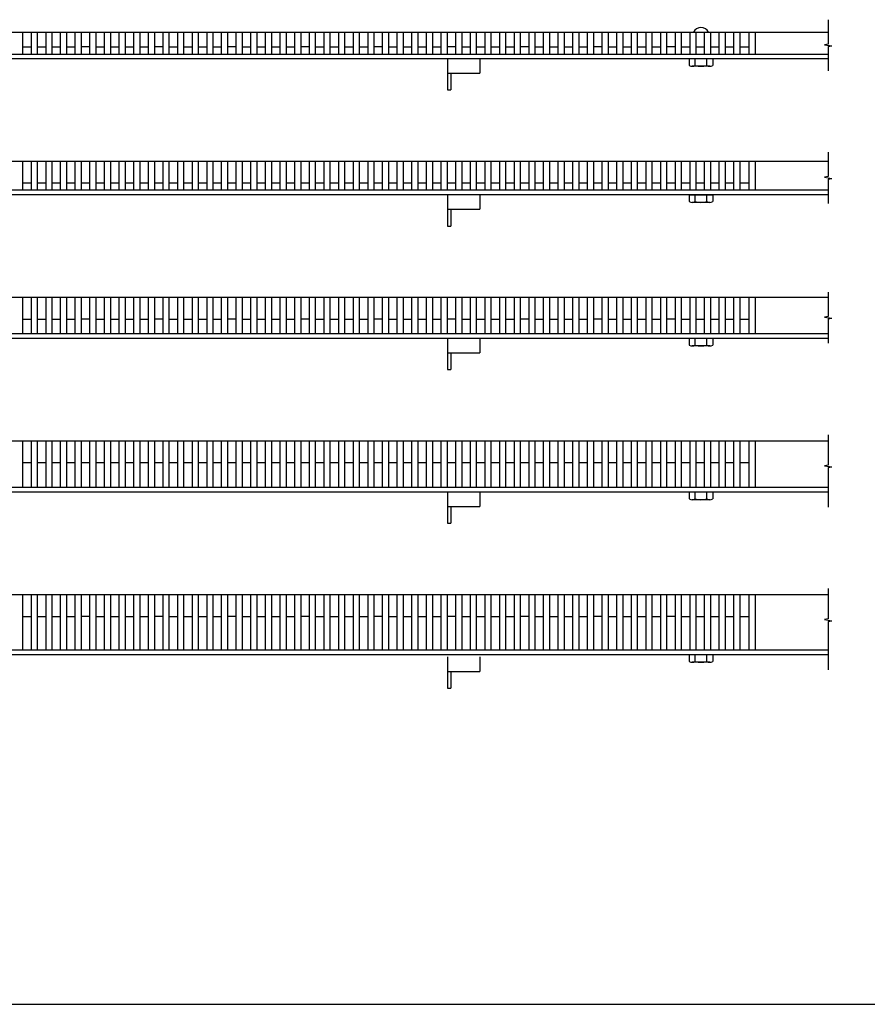
# Model space of a CAD drawing. Extents: x 25 to 1925, y 50 to 1400.
# Drawn here: x 597 to 1176, y 50 to 722 of the extents above; entities that cross this region are included whole.
import ezdxf

# ---------------------------------------------------------------- set-up
doc = ezdxf.new("R2010")
doc.units = 0
doc.header["$LTSCALE"] = 0.2
doc.layers.add('LAY-10', color=7, linetype='CONTINUOUS')
doc.layers.add('LAY-255', color=7, linetype='CONTINUOUS')

msp = doc.modelspace()

# ---------------------------------------------------------------- linework, layer by layer
at = {"layer": 'LAY-10', "color": 7, "linetype": 'CONTINUOUS'}
for p, q in [((1149.8, 722.4), (1149.8, 705.78)), ((54.8, 713.9), (1149.8, 713.9)), ((599.3, 713.9), (599.3, 698.9)), ((605.3, 698.9), (605.3, 713.9)), ((609.3, 713.9), (609.3, 698.9)), ((615.3, 698.9), (615.3, 713.9)), ((619.3, 713.9), (619.3, 698.9)), ((625.3, 698.9), (625.3, 713.9)), ((629.3, 713.9), (629.3, 698.9)), ((635.3, 698.9), (635.3, 713.9)), ((639.3, 713.9), (639.3, 698.9)), ((645.3, 698.9), (645.3, 713.9)), ((649.3, 713.9), (649.3, 698.9)), ((655.3, 698.9), (655.3, 713.9)), ((659.3, 713.9), (659.3, 698.9)), ((665.3, 698.9), (665.3, 713.9)), ((669.3, 713.9), (669.3, 698.9)), ((675.3, 698.9), (675.3, 713.9)), ((679.3, 713.9), (679.3, 698.9)), ((685.3, 698.9), (685.3, 713.9)), ((689.3, 713.9), (689.3, 698.9)), ((695.3, 698.9), (695.3, 713.9)), ((699.3, 713.9), (699.3, 698.9)), ((705.3, 698.9), (705.3, 713.9)), ((709.3, 713.9), (709.3, 698.9)), ((715.3, 698.9), (715.3, 713.9)), ((719.3, 713.9), (719.3, 698.9)), ((725.3, 698.9), (725.3, 713.9)), ((729.3, 713.9), (729.3, 698.9)), ((735.3, 698.9), (735.3, 713.9)), ((739.3, 713.9), (739.3, 698.9)), ((745.3, 698.9), (745.3, 713.9)), ((749.3, 713.9), (749.3, 698.9)), ((755.3, 698.9), (755.3, 713.9)), ((759.3, 713.9), (759.3, 698.9)), ((765.3, 698.9), (765.3, 713.9)), ((769.3, 713.9), (769.3, 698.9)), ((775.3, 698.9), (775.3, 713.9)), ((779.3, 713.9), (779.3, 698.9)), ((785.3, 698.9), (785.3, 713.9)), ((789.3, 713.9), (789.3, 698.9)), ((795.3, 698.9), (795.3, 713.9)), ((799.3, 713.9), (799.3, 698.9)), ((805.3, 698.9), (805.3, 713.9)), ((809.3, 713.9), (809.3, 698.9)), ((815.3, 698.9), (815.3, 713.9)), ((819.3, 713.9), (819.3, 698.9)), ((825.3, 698.9), (825.3, 713.9)), ((829.3, 713.9), (829.3, 698.9)), ((835.3, 698.9), (835.3, 713.9)), ((839.3, 713.9), (839.3, 698.9)), ((845.3, 698.9), (845.3, 713.9)), ((849.3, 713.9), (849.3, 698.9)), ((855.3, 698.9), (855.3, 713.9)), ((859.3, 713.9), (859.3, 698.9)), ((865.3, 698.9), (865.3, 713.9)), ((869.3, 713.9), (869.3, 698.9)), ((875.3, 698.9), (875.3, 713.9)), ((879.3, 713.9), (879.3, 698.9)), ((885.3, 698.9), (885.3, 713.9)), ((889.3, 713.9), (889.3, 698.9)), ((895.3, 698.9), (895.3, 713.9)), ((899.3, 713.9), (899.3, 698.9)), ((905.3, 698.9), (905.3, 713.9)), ((909.3, 713.9), (909.3, 698.9)), ((915.3, 698.9), (915.3, 713.9)), ((919.3, 713.9), (919.3, 698.9)), ((925.3, 698.9), (925.3, 713.9)), ((929.3, 713.9), (929.3, 698.9)), ((935.3, 698.9), (935.3, 713.9)), ((939.3, 713.9), (939.3, 698.9)), ((945.3, 698.9), (945.3, 713.9)), ((949.3, 713.9), (949.3, 698.9)), ((955.3, 698.9), (955.3, 713.9)), ((959.3, 713.9), (959.3, 698.9)), ((965.3, 698.9), (965.3, 713.9)), ((969.3, 713.9), (969.3, 698.9)), ((975.3, 698.9), (975.3, 713.9)), ((979.3, 713.9), (979.3, 698.9)), ((985.3, 698.9), (985.3, 713.9)), ((989.3, 713.9), (989.3, 698.9)), ((995.3, 698.9), (995.3, 713.9)), ((999.3, 713.9), (999.3, 698.9)), ((1005.3, 698.9), (1005.3, 713.9)), ((1009.3, 713.9), (1009.3, 698.9)), ((1015.3, 698.9), (1015.3, 713.9)), ((1019.3, 713.9), (1019.3, 698.9)), ((1025.3, 698.9), (1025.3, 713.9)), ((1029.3, 713.9), (1029.3, 698.9)), ((1035.3, 698.9), (1035.3, 713.9)), ((1039.3, 713.9), (1039.3, 698.9)), ((1045.3, 698.9), (1045.3, 713.9)), ((1049.3, 713.9), (1049.3, 698.9)), ((1055.3, 698.9), (1055.3, 713.9)), ((1059.3, 713.9), (1059.3, 698.9)), ((1065.3, 698.9), (1065.3, 713.9)), ((1069.3, 713.9), (1069.3, 698.9)), ((1075.3, 698.9), (1075.3, 713.9)), ((1079.3, 713.9), (1079.3, 698.9)), ((1085.3, 698.9), (1085.3, 713.9)), ((1089.3, 713.9), (1089.3, 698.9)), ((1095.8, 698.9), (1095.8, 713.9)), ((1099.8, 713.9), (1099.8, 698.9)), ((599.3, 703.9), (605.3, 703.9)), ((609.3, 703.9), (615.3, 703.9)), ((619.3, 703.9), (625.3, 703.9)), ((629.3, 703.9), (635.3, 703.9)), ((639.3, 704.1), (645.3, 704.1)), ((649.3, 703.9), (655.3, 703.9)), ((659.3, 703.9), (665.3, 703.9)), ((669.3, 703.9), (675.3, 703.9)), ((679.3, 703.9), (685.3, 703.9)), ((689.3, 704.1), (695.3, 704.1)), ((699.3, 703.9), (705.3, 703.9)), ((709.3, 703.9), (715.3, 703.9)), ((719.3, 703.9), (725.3, 703.9)), ((729.3, 703.9), (735.3, 703.9)), ((739.3, 704.1), (745.3, 704.1)), ((749.3, 703.9), (755.3, 703.9)), ((759.3, 703.9), (765.3, 703.9)), ((769.3, 703.9), (775.3, 703.9)), ((779.3, 703.9), (785.3, 703.9)), ((789.3, 704.1), (795.3, 704.1)), ((799.3, 703.9), (805.3, 703.9)), ((809.3, 703.9), (815.3, 703.9)), ((819.3, 703.9), (825.3, 703.9)), ((829.3, 703.9), (835.3, 703.9)), ((839.3, 704.1), (845.3, 704.1)), ((849.3, 703.9), (855.3, 703.9)), ((859.3, 703.9), (865.3, 703.9)), ((869.3, 703.9), (875.3, 703.9)), ((879.3, 703.9), (885.3, 703.9)), ((889.3, 704.1), (895.3, 704.1)), ((899.3, 703.9), (905.3, 703.9)), ((909.3, 703.9), (915.3, 703.9)), ((919.3, 703.9), (925.3, 703.9)), ((929.3, 703.9), (935.3, 703.9)), ((939.3, 704.1), (945.3, 704.1)), ((949.3, 703.9), (955.3, 703.9)), ((959.3, 703.9), (965.3, 703.9)), ((969.3, 703.9), (975.3, 703.9)), ((979.3, 703.9), (985.3, 703.9)), ((989.3, 704.1), (995.3, 704.1)), ((999.3, 703.9), (1005.3, 703.9)), ((1009.3, 703.9), (1015.3, 703.9)), ((1019.3, 703.9), (1025.3, 703.9)), ((1029.3, 703.9), (1035.3, 703.9)), ((1039.3, 704.1), (1045.3, 704.1)), ((1049.3, 703.9), (1055.3, 703.9)), ((1059.3, 703.9), (1065.3, 703.9)), ((1069.3, 703.9), (1075.3, 703.9)), ((1079.3, 703.9), (1085.3, 703.9)), ((1089.3, 703.9), (1095.8, 703.9)), ((1149.8, 705.78), (1147.3, 705.34)), ((1147.3, 705.34), (1152.3, 704.46)), ((1149.8, 704.02), (1152.3, 704.46)), ((1149.8, 704.02), (1149.8, 687.4)), ((54.8, 698.9), (1149.8, 698.9)), ((54.8, 695.9), (1149.8, 695.9)), ((889.5, 695.9), (889.5, 674.5)), ((911.8, 695.9), (911.8, 685.9)), ((1054.8, 695.9), (1070.8, 695.9)), ((1054.8, 695.9), (1054.8, 691.18)), ((1058.8, 691.18), (1058.8, 695.9)), ((1066.8, 691.18), (1066.8, 695.9)), ((1070.8, 695.9), (1070.8, 691.18)), ((889.5, 685.9), (911.8, 685.9)), ((891.8, 685.9), (891.8, 674.5)), ((1068.8, 690.6), (1056.8, 690.6)), ((889.5, 674.5), (891.8, 674.5)), ((54.8, 625.9), (1149.8, 625.9)), ((599.3, 625.9), (599.3, 605.9)), ((605.3, 605.9), (605.3, 625.9)), ((609.3, 625.9), (609.3, 605.9)), ((615.3, 605.9), (615.3, 625.9)), ((619.3, 625.9), (619.3, 605.9)), ((625.3, 605.9), (625.3, 625.9)), ((629.3, 625.9), (629.3, 605.9)), ((635.3, 605.9), (635.3, 625.9)), ((639.3, 625.9), (639.3, 605.9)), ((645.3, 605.9), (645.3, 625.9)), ((649.3, 625.9), (649.3, 605.9)), ((655.3, 605.9), (655.3, 625.9)), ((659.3, 625.9), (659.3, 605.9)), ((665.3, 605.9), (665.3, 625.9)), ((669.3, 625.9), (669.3, 605.9)), ((675.3, 605.9), (675.3, 625.9)), ((679.3, 625.9), (679.3, 605.9)), ((685.3, 605.9), (685.3, 625.9)), ((689.3, 625.9), (689.3, 605.9)), ((695.3, 605.9), (695.3, 625.9)), ((699.3, 625.9), (699.3, 605.9)), ((705.3, 605.9), (705.3, 625.9)), ((709.3, 625.9), (709.3, 605.9)), ((715.3, 605.9), (715.3, 625.9)), ((719.3, 625.9), (719.3, 605.9)), ((725.3, 605.9), (725.3, 625.9)), ((729.3, 625.9), (729.3, 605.9)), ((735.3, 605.9), (735.3, 625.9)), ((739.3, 625.9), (739.3, 605.9)), ((745.3, 605.9), (745.3, 625.9)), ((749.3, 625.9), (749.3, 605.9)), ((755.3, 605.9), (755.3, 625.9)), ((759.3, 625.9), (759.3, 605.9)), ((765.3, 605.9), (765.3, 625.9)), ((769.3, 625.9), (769.3, 605.9)), ((775.3, 605.9), (775.3, 625.9)), ((779.3, 625.9), (779.3, 605.9)), ((785.3, 605.9), (785.3, 625.9)), ((789.3, 625.9), (789.3, 605.9)), ((795.3, 605.9), (795.3, 625.9)), ((799.3, 625.9), (799.3, 605.9)), ((805.3, 605.9), (805.3, 625.9)), ((809.3, 625.9), (809.3, 605.9)), ((815.3, 605.9), (815.3, 625.9)), ((819.3, 625.9), (819.3, 605.9)), ((825.3, 605.9), (825.3, 625.9)), ((829.3, 625.9), (829.3, 605.9)), ((835.3, 605.9), (835.3, 625.9)), ((839.3, 625.9), (839.3, 605.9)), ((845.3, 605.9), (845.3, 625.9)), ((849.3, 625.9), (849.3, 605.9)), ((855.3, 605.9), (855.3, 625.9)), ((859.3, 625.9), (859.3, 605.9)), ((865.3, 605.9), (865.3, 625.9)), ((869.3, 625.9), (869.3, 605.9)), ((875.3, 605.9), (875.3, 625.9)), ((879.3, 625.9), (879.3, 605.9)), ((885.3, 605.9), (885.3, 625.9)), ((889.3, 625.9), (889.3, 605.9)), ((895.3, 605.9), (895.3, 625.9)), ((899.3, 625.9), (899.3, 605.9)), ((905.3, 605.9), (905.3, 625.9)), ((909.3, 625.9), (909.3, 605.9)), ((915.3, 605.9), (915.3, 625.9)), ((919.3, 625.9), (919.3, 605.9)), ((925.3, 605.9), (925.3, 625.9)), ((929.3, 625.9), (929.3, 605.9)), ((935.3, 605.9), (935.3, 625.9)), ((939.3, 625.9), (939.3, 605.9)), ((945.3, 605.9), (945.3, 625.9)), ((949.3, 625.9), (949.3, 605.9)), ((955.3, 605.9), (955.3, 625.9)), ((959.3, 625.9), (959.3, 605.9)), ((965.3, 605.9), (965.3, 625.9)), ((969.3, 625.9), (969.3, 605.9)), ((975.3, 605.9), (975.3, 625.9)), ((979.3, 625.9), (979.3, 605.9)), ((985.3, 605.9), (985.3, 625.9)), ((989.3, 625.9), (989.3, 605.9)), ((995.3, 605.9), (995.3, 625.9)), ((999.3, 625.9), (999.3, 605.9)), ((1005.3, 605.9), (1005.3, 625.9)), ((1009.3, 625.9), (1009.3, 605.9)), ((1015.3, 605.9), (1015.3, 625.9)), ((1019.3, 625.9), (1019.3, 605.9)), ((1025.3, 605.9), (1025.3, 625.9)), ((1029.3, 625.9), (1029.3, 605.9)), ((1035.3, 605.9), (1035.3, 625.9)), ((1039.3, 625.9), (1039.3, 605.9)), ((1045.3, 605.9), (1045.3, 625.9)), ((1049.3, 625.9), (1049.3, 605.9)), ((1055.3, 605.9), (1055.3, 625.9)), ((1059.3, 625.9), (1059.3, 605.9)), ((1065.3, 605.9), (1065.3, 625.9)), ((1069.3, 625.9), (1069.3, 605.9)), ((1075.3, 605.9), (1075.3, 625.9)), ((1079.3, 625.9), (1079.3, 605.9)), ((1085.3, 605.9), (1085.3, 625.9)), ((1089.3, 625.9), (1089.3, 605.9)), ((1095.8, 605.9), (1095.8, 625.9)), ((1099.8, 625.9), (1099.8, 605.9)), ((1149.8, 631.9), (1149.8, 615.28)), ((1149.8, 615.28), (1147.3, 614.84)), ((1147.3, 614.84), (1152.3, 613.96)), ((1149.8, 613.52), (1152.3, 613.96)), ((1149.8, 613.52), (1149.8, 596.9)), ((1149.8, 605.9), (54.8, 605.9)), ((599.3, 610.9), (605.3, 610.9)), ((609.3, 610.9), (615.3, 610.9)), ((619.3, 610.9), (625.3, 610.9)), ((629.3, 610.9), (635.3, 610.9)), ((639.3, 611.1), (645.3, 611.1)), ((649.3, 610.9), (655.3, 610.9)), ((659.3, 610.9), (665.3, 610.9)), ((669.3, 610.9), (675.3, 610.9)), ((679.3, 610.9), (685.3, 610.9)), ((689.3, 611.1), (695.3, 611.1)), ((699.3, 610.9), (705.3, 610.9)), ((709.3, 610.9), (715.3, 610.9)), ((719.3, 610.9), (725.3, 610.9)), ((729.3, 610.9), (735.3, 610.9)), ((739.3, 611.1), (745.3, 611.1)), ((749.3, 610.9), (755.3, 610.9)), ((759.3, 610.9), (765.3, 610.9)), ((769.3, 610.9), (775.3, 610.9)), ((779.3, 610.9), (785.3, 610.9)), ((789.3, 611.1), (795.3, 611.1)), ((799.3, 610.9), (805.3, 610.9)), ((809.3, 610.9), (815.3, 610.9)), ((819.3, 610.9), (825.3, 610.9)), ((829.3, 610.9), (835.3, 610.9)), ((839.3, 611.1), (845.3, 611.1)), ((849.3, 610.9), (855.3, 610.9)), ((859.3, 610.9), (865.3, 610.9)), ((869.3, 610.9), (875.3, 610.9)), ((879.3, 610.9), (885.3, 610.9)), ((889.3, 611.1), (895.3, 611.1)), ((899.3, 610.9), (905.3, 610.9)), ((909.3, 610.9), (915.3, 610.9)), ((919.3, 610.9), (925.3, 610.9)), ((929.3, 610.9), (935.3, 610.9)), ((939.3, 611.1), (945.3, 611.1)), ((949.3, 610.9), (955.3, 610.9)), ((959.3, 610.9), (965.3, 610.9)), ((969.3, 610.9), (975.3, 610.9)), ((979.3, 610.9), (985.3, 610.9)), ((989.3, 611.1), (995.3, 611.1)), ((999.3, 610.9), (1005.3, 610.9)), ((1009.3, 610.9), (1015.3, 610.9)), ((1019.3, 610.9), (1025.3, 610.9)), ((1029.3, 610.9), (1035.3, 610.9)), ((1039.3, 611.1), (1045.3, 611.1)), ((1049.3, 610.9), (1055.3, 610.9)), ((1059.3, 610.9), (1065.3, 610.9)), ((1069.3, 610.9), (1075.3, 610.9)), ((1079.3, 610.9), (1085.3, 610.9)), ((1089.3, 610.9), (1095.8, 610.9)), ((1149.8, 602.9), (54.8, 602.9)), ((889.5, 602.9), (889.5, 581.5)), ((911.8, 602.9), (911.8, 592.9)), ((1054.8, 602.9), (1070.8, 602.9)), ((1054.8, 602.9), (1054.8, 598.18)), ((1058.8, 598.18), (1058.8, 602.9)), ((1066.8, 598.18), (1066.8, 602.9)), ((1070.8, 602.9), (1070.8, 598.18)), ((889.5, 592.9), (911.8, 592.9)), ((891.8, 592.9), (891.8, 581.5)), ((1068.8, 597.6), (1056.8, 597.6)), ((889.5, 581.5), (891.8, 581.5)), ((54.8, 532.9), (1149.8, 532.9)), ((599.3, 532.9), (599.3, 507.9)), ((605.3, 507.9), (605.3, 532.9)), ((609.3, 532.9), (609.3, 507.9)), ((615.3, 507.9), (615.3, 532.9)), ((619.3, 532.9), (619.3, 507.9)), ((625.3, 507.9), (625.3, 532.9)), ((629.3, 532.9), (629.3, 507.9)), ((635.3, 507.9), (635.3, 532.9)), ((639.3, 532.9), (639.3, 507.9)), ((645.3, 507.9), (645.3, 532.9)), ((649.3, 532.9), (649.3, 507.9)), ((655.3, 507.9), (655.3, 532.9)), ((659.3, 532.9), (659.3, 507.9)), ((665.3, 507.9), (665.3, 532.9)), ((669.3, 532.9), (669.3, 507.9)), ((675.3, 507.9), (675.3, 532.9)), ((679.3, 532.9), (679.3, 507.9)), ((685.3, 507.9), (685.3, 532.9)), ((689.3, 532.9), (689.3, 507.9)), ((695.3, 507.9), (695.3, 532.9)), ((699.3, 532.9), (699.3, 507.9)), ((705.3, 507.9), (705.3, 532.9)), ((709.3, 532.9), (709.3, 507.9)), ((715.3, 507.9), (715.3, 532.9)), ((719.3, 532.9), (719.3, 507.9)), ((725.3, 507.9), (725.3, 532.9)), ((729.3, 532.9), (729.3, 507.9)), ((735.3, 507.9), (735.3, 532.9)), ((739.3, 532.9), (739.3, 507.9)), ((745.3, 507.9), (745.3, 532.9)), ((749.3, 532.9), (749.3, 507.9)), ((755.3, 507.9), (755.3, 532.9)), ((759.3, 532.9), (759.3, 507.9)), ((765.3, 507.9), (765.3, 532.9)), ((769.3, 532.9), (769.3, 507.9)), ((775.3, 507.9), (775.3, 532.9)), ((779.3, 532.9), (779.3, 507.9)), ((785.3, 507.9), (785.3, 532.9)), ((789.3, 532.9), (789.3, 507.9)), ((795.3, 507.9), (795.3, 532.9)), ((799.3, 532.9), (799.3, 507.9)), ((805.3, 507.9), (805.3, 532.9)), ((809.3, 532.9), (809.3, 507.9)), ((815.3, 507.9), (815.3, 532.9)), ((819.3, 532.9), (819.3, 507.9)), ((825.3, 507.9), (825.3, 532.9)), ((829.3, 532.9), (829.3, 507.9)), ((835.3, 507.9), (835.3, 532.9)), ((839.3, 532.9), (839.3, 507.9)), ((845.3, 507.9), (845.3, 532.9)), ((849.3, 532.9), (849.3, 507.9)), ((855.3, 507.9), (855.3, 532.9)), ((859.3, 532.9), (859.3, 507.9)), ((865.3, 507.9), (865.3, 532.9)), ((869.3, 532.9), (869.3, 507.9)), ((875.3, 507.9), (875.3, 532.9)), ((879.3, 532.9), (879.3, 507.9)), ((885.3, 507.9), (885.3, 532.9)), ((889.3, 532.9), (889.3, 507.9)), ((895.3, 507.9), (895.3, 532.9)), ((899.3, 532.9), (899.3, 507.9)), ((905.3, 507.9), (905.3, 532.9)), ((909.3, 532.9), (909.3, 507.9)), ((915.3, 507.9), (915.3, 532.9)), ((919.3, 532.9), (919.3, 507.9)), ((925.3, 507.9), (925.3, 532.9)), ((929.3, 532.9), (929.3, 507.9)), ((935.3, 507.9), (935.3, 532.9)), ((939.3, 532.9), (939.3, 507.9)), ((945.3, 507.9), (945.3, 532.9)), ((949.3, 532.9), (949.3, 507.9)), ((955.3, 507.9), (955.3, 532.9)), ((959.3, 532.9), (959.3, 507.9)), ((965.3, 507.9), (965.3, 532.9)), ((969.3, 532.9), (969.3, 507.9)), ((975.3, 507.9), (975.3, 532.9)), ((979.3, 532.9), (979.3, 507.9)), ((985.3, 507.9), (985.3, 532.9)), ((989.3, 532.9), (989.3, 507.9)), ((995.3, 507.9), (995.3, 532.9)), ((999.3, 532.9), (999.3, 507.9)), ((1005.3, 507.9), (1005.3, 532.9)), ((1009.3, 532.9), (1009.3, 507.9)), ((1015.3, 507.9), (1015.3, 532.9)), ((1019.3, 532.9), (1019.3, 507.9)), ((1025.3, 507.9), (1025.3, 532.9)), ((1029.3, 532.9), (1029.3, 507.9)), ((1035.3, 507.9), (1035.3, 532.9)), ((1039.3, 532.9), (1039.3, 507.9)), ((1045.3, 507.9), (1045.3, 532.9)), ((1049.3, 532.9), (1049.3, 507.9)), ((1055.3, 507.9), (1055.3, 532.9)), ((1059.3, 532.9), (1059.3, 507.9)), ((1065.3, 507.9), (1065.3, 532.9)), ((1069.3, 532.9), (1069.3, 507.9)), ((1075.3, 507.9), (1075.3, 532.9)), ((1079.3, 532.9), (1079.3, 507.9)), ((1085.3, 507.9), (1085.3, 532.9)), ((1089.3, 532.9), (1089.3, 507.9)), ((1095.8, 507.9), (1095.8, 532.9)), ((1099.8, 532.9), (1099.8, 507.9)), ((1149.8, 536.4), (1149.8, 519.78)), ((599.3, 517.9), (605.3, 517.9)), ((609.3, 517.9), (615.3, 517.9)), ((619.3, 517.9), (625.3, 517.9)), ((629.3, 517.9), (635.3, 517.9)), ((639.3, 518.1), (645.3, 518.1)), ((649.3, 517.9), (655.3, 517.9)), ((659.3, 517.9), (665.3, 517.9)), ((669.3, 517.9), (675.3, 517.9)), ((679.3, 517.9), (685.3, 517.9)), ((689.3, 518.1), (695.3, 518.1)), ((699.3, 517.9), (705.3, 517.9)), ((709.3, 517.9), (715.3, 517.9)), ((719.3, 517.9), (725.3, 517.9)), ((729.3, 517.9), (735.3, 517.9)), ((739.3, 518.1), (745.3, 518.1)), ((749.3, 517.9), (755.3, 517.9)), ((759.3, 517.9), (765.3, 517.9)), ((769.3, 517.9), (775.3, 517.9)), ((779.3, 517.9), (785.3, 517.9)), ((789.3, 518.1), (795.3, 518.1)), ((799.3, 517.9), (805.3, 517.9)), ((809.3, 517.9), (815.3, 517.9)), ((819.3, 517.9), (825.3, 517.9)), ((829.3, 517.9), (835.3, 517.9)), ((839.3, 518.1), (845.3, 518.1)), ((849.3, 517.9), (855.3, 517.9)), ((859.3, 517.9), (865.3, 517.9)), ((869.3, 517.9), (875.3, 517.9)), ((879.3, 517.9), (885.3, 517.9)), ((889.3, 518.1), (895.3, 518.1)), ((899.3, 517.9), (905.3, 517.9)), ((909.3, 517.9), (915.3, 517.9)), ((919.3, 517.9), (925.3, 517.9)), ((929.3, 517.9), (935.3, 517.9)), ((939.3, 518.1), (945.3, 518.1)), ((949.3, 517.9), (955.3, 517.9)), ((959.3, 517.9), (965.3, 517.9)), ((969.3, 517.9), (975.3, 517.9)), ((979.3, 517.9), (985.3, 517.9)), ((989.3, 518.1), (995.3, 518.1)), ((999.3, 517.9), (1005.3, 517.9)), ((1009.3, 517.9), (1015.3, 517.9)), ((1019.3, 517.9), (1025.3, 517.9)), ((1029.3, 517.9), (1035.3, 517.9)), ((1039.3, 518.1), (1045.3, 518.1)), ((1049.3, 517.9), (1055.3, 517.9)), ((1059.3, 517.9), (1065.3, 517.9)), ((1069.3, 517.9), (1075.3, 517.9)), ((1079.3, 517.9), (1085.3, 517.9)), ((1089.3, 517.9), (1095.8, 517.9)), ((1149.8, 519.78), (1147.3, 519.34)), ((1147.3, 519.34), (1152.3, 518.46)), ((1149.8, 518.02), (1152.3, 518.46)), ((1149.8, 518.02), (1149.8, 501.4)), ((1149.8, 507.9), (54.8, 507.9)), ((54.8, 504.9), (1149.8, 504.9)), ((889.5, 504.9), (889.5, 483.5)), ((911.8, 504.9), (911.8, 494.9)), ((1054.8, 504.9), (1070.8, 504.9)), ((1054.8, 504.9), (1054.8, 500.18)), ((1058.8, 500.18), (1058.8, 504.9)), ((1066.8, 500.18), (1066.8, 504.9)), ((1070.8, 504.9), (1070.8, 500.18)), ((1068.8, 499.6), (1056.8, 499.6)), ((889.5, 494.9), (911.8, 494.9)), ((891.8, 494.9), (891.8, 483.5)), ((889.5, 483.5), (891.8, 483.5)), ((1149.8, 438.9), (1149.8, 418.28)), ((54.8, 434.9), (1149.8, 434.9)), ((599.3, 434.9), (599.3, 402.9)), ((605.3, 402.9), (605.3, 434.9)), ((609.3, 434.9), (609.3, 402.9)), ((615.3, 402.9), (615.3, 434.9)), ((619.3, 434.9), (619.3, 402.9)), ((625.3, 402.9), (625.3, 434.9)), ((629.3, 434.9), (629.3, 402.9)), ((635.3, 402.9), (635.3, 434.9)), ((639.3, 434.9), (639.3, 402.9)), ((645.3, 402.9), (645.3, 434.9)), ((649.3, 434.9), (649.3, 402.9)), ((655.3, 402.9), (655.3, 434.9)), ((659.3, 434.9), (659.3, 402.9)), ((665.3, 402.9), (665.3, 434.9)), ((669.3, 434.9), (669.3, 402.9)), ((675.3, 402.9), (675.3, 434.9)), ((679.3, 434.9), (679.3, 402.9)), ((685.3, 402.9), (685.3, 434.9)), ((689.3, 434.9), (689.3, 402.9)), ((695.3, 402.9), (695.3, 434.9)), ((699.3, 434.9), (699.3, 402.9)), ((705.3, 402.9), (705.3, 434.9)), ((709.3, 434.9), (709.3, 402.9)), ((715.3, 402.9), (715.3, 434.9)), ((719.3, 434.9), (719.3, 402.9)), ((725.3, 402.9), (725.3, 434.9)), ((729.3, 434.9), (729.3, 402.9)), ((735.3, 402.9), (735.3, 434.9)), ((739.3, 434.9), (739.3, 402.9)), ((745.3, 402.9), (745.3, 434.9)), ((749.3, 434.9), (749.3, 402.9)), ((755.3, 402.9), (755.3, 434.9)), ((759.3, 434.9), (759.3, 402.9)), ((765.3, 402.9), (765.3, 434.9)), ((769.3, 434.9), (769.3, 402.9)), ((775.3, 402.9), (775.3, 434.9)), ((779.3, 434.9), (779.3, 402.9)), ((785.3, 402.9), (785.3, 434.9)), ((789.3, 434.9), (789.3, 402.9)), ((795.3, 402.9), (795.3, 434.9)), ((799.3, 434.9), (799.3, 402.9)), ((805.3, 402.9), (805.3, 434.9)), ((809.3, 434.9), (809.3, 402.9)), ((815.3, 402.9), (815.3, 434.9)), ((819.3, 434.9), (819.3, 402.9)), ((825.3, 402.9), (825.3, 434.9)), ((829.3, 434.9), (829.3, 402.9)), ((835.3, 402.9), (835.3, 434.9)), ((839.3, 434.9), (839.3, 402.9)), ((845.3, 402.9), (845.3, 434.9)), ((849.3, 434.9), (849.3, 402.9)), ((855.3, 402.9), (855.3, 434.9)), ((859.3, 434.9), (859.3, 402.9)), ((865.3, 402.9), (865.3, 434.9)), ((869.3, 434.9), (869.3, 402.9)), ((875.3, 402.9), (875.3, 434.9)), ((879.3, 434.9), (879.3, 402.9)), ((885.3, 402.9), (885.3, 434.9)), ((889.3, 434.9), (889.3, 402.9)), ((895.3, 402.9), (895.3, 434.9)), ((899.3, 434.9), (899.3, 402.9)), ((905.3, 402.9), (905.3, 434.9)), ((909.3, 434.9), (909.3, 402.9)), ((915.3, 402.9), (915.3, 434.9)), ((919.3, 434.9), (919.3, 402.9)), ((925.3, 402.9), (925.3, 434.9)), ((929.3, 434.9), (929.3, 402.9)), ((935.3, 402.9), (935.3, 434.9)), ((939.3, 434.9), (939.3, 402.9)), ((945.3, 402.9), (945.3, 434.9)), ((949.3, 434.9), (949.3, 402.9)), ((955.3, 402.9), (955.3, 434.9)), ((959.3, 434.9), (959.3, 402.9)), ((965.3, 402.9), (965.3, 434.9)), ((969.3, 434.9), (969.3, 402.9)), ((975.3, 402.9), (975.3, 434.9)), ((979.3, 434.9), (979.3, 402.9)), ((985.3, 402.9), (985.3, 434.9)), ((989.3, 434.9), (989.3, 402.9)), ((995.3, 402.9), (995.3, 434.9)), ((999.3, 434.9), (999.3, 402.9)), ((1005.3, 402.9), (1005.3, 434.9)), ((1009.3, 434.9), (1009.3, 402.9)), ((1015.3, 402.9), (1015.3, 434.9)), ((1019.3, 434.9), (1019.3, 402.9)), ((1025.3, 402.9), (1025.3, 434.9)), ((1029.3, 434.9), (1029.3, 402.9)), ((1035.3, 402.9), (1035.3, 434.9)), ((1039.3, 434.9), (1039.3, 402.9)), ((1045.3, 402.9), (1045.3, 434.9)), ((1049.3, 434.9), (1049.3, 402.9)), ((1055.3, 402.9), (1055.3, 434.9)), ((1059.3, 434.9), (1059.3, 402.9)), ((1065.3, 402.9), (1065.3, 434.9)), ((1069.3, 434.9), (1069.3, 402.9)), ((1075.3, 402.9), (1075.3, 434.9)), ((1079.3, 434.9), (1079.3, 402.9)), ((1085.3, 402.9), (1085.3, 434.9)), ((1089.3, 434.9), (1089.3, 402.9)), ((1095.8, 402.9), (1095.8, 434.9)), ((1099.8, 434.9), (1099.8, 402.9)), ((599.3, 419.9), (605.3, 419.9)), ((609.3, 419.9), (615.3, 419.9)), ((619.3, 419.9), (625.3, 419.9)), ((629.3, 419.9), (635.3, 419.9)), ((639.3, 420.1), (645.3, 420.1)), ((649.3, 419.9), (655.3, 419.9)), ((659.3, 419.9), (665.3, 419.9)), ((669.3, 419.9), (675.3, 419.9)), ((679.3, 419.9), (685.3, 419.9)), ((689.3, 420.1), (695.3, 420.1)), ((699.3, 419.9), (705.3, 419.9)), ((709.3, 419.9), (715.3, 419.9)), ((719.3, 419.9), (725.3, 419.9)), ((729.3, 419.9), (735.3, 419.9)), ((739.3, 420.1), (745.3, 420.1)), ((749.3, 419.9), (755.3, 419.9)), ((759.3, 419.9), (765.3, 419.9)), ((769.3, 419.9), (775.3, 419.9)), ((779.3, 419.9), (785.3, 419.9)), ((789.3, 420.1), (795.3, 420.1)), ((799.3, 419.9), (805.3, 419.9)), ((809.3, 419.9), (815.3, 419.9)), ((819.3, 419.9), (825.3, 419.9)), ((829.3, 419.9), (835.3, 419.9)), ((839.3, 420.1), (845.3, 420.1)), ((849.3, 419.9), (855.3, 419.9)), ((859.3, 419.9), (865.3, 419.9)), ((869.3, 419.9), (875.3, 419.9)), ((879.3, 419.9), (885.3, 419.9)), ((889.3, 420.1), (895.3, 420.1)), ((899.3, 419.9), (905.3, 419.9)), ((909.3, 419.9), (915.3, 419.9)), ((919.3, 419.9), (925.3, 419.9)), ((929.3, 419.9), (935.3, 419.9)), ((939.3, 420.1), (945.3, 420.1)), ((949.3, 419.9), (955.3, 419.9)), ((959.3, 419.9), (965.3, 419.9)), ((969.3, 419.9), (975.3, 419.9)), ((979.3, 419.9), (985.3, 419.9)), ((989.3, 420.1), (995.3, 420.1)), ((999.3, 419.9), (1005.3, 419.9)), ((1009.3, 419.9), (1015.3, 419.9)), ((1019.3, 419.9), (1025.3, 419.9)), ((1029.3, 419.9), (1035.3, 419.9)), ((1039.3, 420.1), (1045.3, 420.1)), ((1049.3, 419.9), (1055.3, 419.9)), ((1059.3, 419.9), (1065.3, 419.9)), ((1069.3, 419.9), (1075.3, 419.9)), ((1079.3, 419.9), (1085.3, 419.9)), ((1089.3, 419.9), (1095.8, 419.9)), ((1149.8, 418.28), (1147.3, 417.84)), ((1147.3, 417.84), (1152.3, 416.96)), ((1149.8, 416.52), (1152.3, 416.96)), ((1149.8, 416.52), (1149.8, 389.4)), ((1149.8, 402.9), (54.8, 402.9)), ((54.8, 399.9), (1149.8, 399.9)), ((889.5, 399.9), (889.5, 378.5)), ((911.8, 399.9), (911.8, 389.9)), ((1054.8, 399.9), (1070.8, 399.9)), ((1054.8, 399.9), (1054.8, 395.18)), ((1058.8, 395.18), (1058.8, 399.9)), ((1066.8, 395.18), (1066.8, 399.9)), ((1070.8, 399.9), (1070.8, 395.18)), ((1068.8, 394.6), (1056.8, 394.6)), ((889.5, 389.9), (911.8, 389.9)), ((891.8, 389.9), (891.8, 378.5)), ((889.5, 378.5), (891.8, 378.5)), ((54.8, 329.9), (1149.8, 329.9)), ((599.3, 329.9), (599.3, 291.9)), ((605.3, 291.9), (605.3, 329.9)), ((609.3, 329.9), (609.3, 291.9)), ((615.3, 291.9), (615.3, 329.9)), ((619.3, 329.9), (619.3, 291.9)), ((625.3, 291.9), (625.3, 329.9)), ((629.3, 329.9), (629.3, 291.9)), ((635.3, 291.9), (635.3, 329.9)), ((639.3, 329.9), (639.3, 291.9)), ((645.3, 291.9), (645.3, 329.9)), ((649.3, 329.9), (649.3, 291.9)), ((655.3, 291.9), (655.3, 329.9)), ((659.3, 329.9), (659.3, 291.9)), ((665.3, 291.9), (665.3, 329.9)), ((669.3, 329.9), (669.3, 291.9)), ((675.3, 291.9), (675.3, 329.9)), ((679.3, 329.9), (679.3, 291.9)), ((685.3, 291.9), (685.3, 329.9)), ((689.3, 329.9), (689.3, 291.9)), ((695.3, 291.9), (695.3, 329.9)), ((699.3, 329.9), (699.3, 291.9)), ((705.3, 291.9), (705.3, 329.9)), ((709.3, 329.9), (709.3, 291.9)), ((715.3, 291.9), (715.3, 329.9)), ((719.3, 329.9), (719.3, 291.9)), ((725.3, 291.9), (725.3, 329.9)), ((729.3, 329.9), (729.3, 291.9)), ((735.3, 291.9), (735.3, 329.9)), ((739.3, 329.9), (739.3, 291.9)), ((745.3, 291.9), (745.3, 329.9)), ((749.3, 329.9), (749.3, 291.9)), ((755.3, 291.9), (755.3, 329.9)), ((759.3, 329.9), (759.3, 291.9)), ((765.3, 291.9), (765.3, 329.9)), ((769.3, 329.9), (769.3, 291.9)), ((775.3, 291.9), (775.3, 329.9)), ((779.3, 329.9), (779.3, 291.9)), ((785.3, 291.9), (785.3, 329.9)), ((789.3, 329.9), (789.3, 291.9)), ((795.3, 291.9), (795.3, 329.9)), ((799.3, 329.9), (799.3, 291.9)), ((805.3, 291.9), (805.3, 329.9)), ((809.3, 329.9), (809.3, 291.9)), ((815.3, 291.9), (815.3, 329.9)), ((819.3, 329.9), (819.3, 291.9)), ((825.3, 291.9), (825.3, 329.9)), ((829.3, 329.9), (829.3, 291.9)), ((835.3, 291.9), (835.3, 329.9)), ((839.3, 329.9), (839.3, 291.9)), ((845.3, 291.9), (845.3, 329.9)), ((849.3, 329.9), (849.3, 291.9)), ((855.3, 291.9), (855.3, 329.9)), ((859.3, 329.9), (859.3, 291.9)), ((865.3, 291.9), (865.3, 329.9)), ((869.3, 329.9), (869.3, 291.9)), ((875.3, 291.9), (875.3, 329.9)), ((879.3, 329.9), (879.3, 291.9)), ((885.3, 291.9), (885.3, 329.9)), ((889.3, 329.9), (889.3, 291.9)), ((895.3, 291.9), (895.3, 329.9)), ((899.3, 329.9), (899.3, 291.9)), ((905.3, 291.9), (905.3, 329.9)), ((909.3, 329.9), (909.3, 291.9)), ((915.3, 291.9), (915.3, 329.9)), ((919.3, 329.9), (919.3, 291.9)), ((925.3, 291.9), (925.3, 329.9)), ((929.3, 329.9), (929.3, 291.9)), ((935.3, 291.9), (935.3, 329.9)), ((939.3, 329.9), (939.3, 291.9)), ((945.3, 291.9), (945.3, 329.9)), ((949.3, 329.9), (949.3, 291.9)), ((955.3, 291.9), (955.3, 329.9)), ((959.3, 329.9), (959.3, 291.9)), ((965.3, 291.9), (965.3, 329.9)), ((969.3, 329.9), (969.3, 291.9)), ((975.3, 291.9), (975.3, 329.9)), ((979.3, 329.9), (979.3, 291.9)), ((985.3, 291.9), (985.3, 329.9)), ((989.3, 329.9), (989.3, 291.9)), ((995.3, 291.9), (995.3, 329.9)), ((999.3, 329.9), (999.3, 291.9)), ((1005.3, 291.9), (1005.3, 329.9)), ((1009.3, 329.9), (1009.3, 291.9)), ((1015.3, 291.9), (1015.3, 329.9)), ((1019.3, 329.9), (1019.3, 291.9)), ((1025.3, 291.9), (1025.3, 329.9)), ((1029.3, 329.9), (1029.3, 291.9)), ((1035.3, 291.9), (1035.3, 329.9)), ((1039.3, 329.9), (1039.3, 291.9)), ((1045.3, 291.9), (1045.3, 329.9)), ((1049.3, 329.9), (1049.3, 291.9)), ((1055.3, 291.9), (1055.3, 329.9)), ((1059.3, 329.9), (1059.3, 291.9)), ((1065.3, 291.9), (1065.3, 329.9)), ((1069.3, 329.9), (1069.3, 291.9)), ((1075.3, 291.9), (1075.3, 329.9)), ((1079.3, 329.9), (1079.3, 291.9)), ((1085.3, 291.9), (1085.3, 329.9)), ((1089.3, 329.9), (1089.3, 291.9)), ((1095.8, 291.9), (1095.8, 329.9)), ((1099.8, 329.9), (1099.8, 291.9)), ((1149.8, 333.9), (1149.8, 313.28)), ((599.3, 314.9), (605.3, 314.9)), ((609.3, 314.9), (615.3, 314.9)), ((619.3, 314.9), (625.3, 314.9)), ((629.3, 314.9), (635.3, 314.9)), ((639.3, 315.1), (645.3, 315.1)), ((649.3, 314.9), (655.3, 314.9)), ((659.3, 314.9), (665.3, 314.9)), ((669.3, 314.9), (675.3, 314.9)), ((679.3, 314.9), (685.3, 314.9)), ((689.3, 315.1), (695.3, 315.1)), ((699.3, 314.9), (705.3, 314.9)), ((709.3, 314.9), (715.3, 314.9)), ((719.3, 314.9), (725.3, 314.9)), ((729.3, 314.9), (735.3, 314.9)), ((739.3, 315.1), (745.3, 315.1)), ((749.3, 314.9), (755.3, 314.9)), ((759.3, 314.9), (765.3, 314.9)), ((769.3, 314.9), (775.3, 314.9)), ((779.3, 314.9), (785.3, 314.9)), ((789.3, 315.1), (795.3, 315.1)), ((799.3, 314.9), (805.3, 314.9)), ((809.3, 314.9), (815.3, 314.9)), ((819.3, 314.9), (825.3, 314.9)), ((829.3, 314.9), (835.3, 314.9)), ((839.3, 315.1), (845.3, 315.1)), ((849.3, 314.9), (855.3, 314.9)), ((859.3, 314.9), (865.3, 314.9)), ((869.3, 314.9), (875.3, 314.9)), ((879.3, 314.9), (885.3, 314.9)), ((889.3, 315.1), (895.3, 315.1)), ((899.3, 314.9), (905.3, 314.9)), ((909.3, 314.9), (915.3, 314.9)), ((919.3, 314.9), (925.3, 314.9)), ((929.3, 314.9), (935.3, 314.9)), ((939.3, 315.1), (945.3, 315.1)), ((949.3, 314.9), (955.3, 314.9)), ((959.3, 314.9), (965.3, 314.9)), ((969.3, 314.9), (975.3, 314.9)), ((979.3, 314.9), (985.3, 314.9)), ((989.3, 315.1), (995.3, 315.1)), ((999.3, 314.9), (1005.3, 314.9)), ((1009.3, 314.9), (1015.3, 314.9)), ((1019.3, 314.9), (1025.3, 314.9)), ((1029.3, 314.9), (1035.3, 314.9)), ((1039.3, 315.1), (1045.3, 315.1)), ((1049.3, 314.9), (1055.3, 314.9)), ((1059.3, 314.9), (1065.3, 314.9)), ((1069.3, 314.9), (1075.3, 314.9)), ((1079.3, 314.9), (1085.3, 314.9)), ((1089.3, 314.9), (1095.8, 314.9)), ((1149.8, 313.28), (1147.3, 312.84)), ((1147.3, 312.84), (1152.3, 311.96)), ((1149.8, 311.52), (1152.3, 311.96)), ((1149.8, 311.52), (1149.8, 278.4)), ((1149.8, 291.9), (54.8, 291.9)), ((54.8, 288.9), (1149.8, 288.9)), ((889.5, 287.35), (889.5, 265.95)), ((911.8, 287.35), (911.8, 277.35)), ((1054.8, 288.9), (1070.8, 288.9)), ((1054.8, 288.9), (1054.8, 284.18)), ((1068.8, 283.6), (1056.8, 283.6)), ((1058.8, 284.18), (1058.8, 288.9)), ((1066.8, 284.18), (1066.8, 288.9)), ((1070.8, 288.9), (1070.8, 284.18)), ((889.5, 277.35), (911.8, 277.35)), ((891.8, 277.35), (891.8, 265.95)), ((889.5, 265.95), (891.8, 265.95))]:
    msp.add_line(p, q, dxfattribs=at)
for centre, radius, start, end in [((1062.8, 711.24), 5.76, 27.47474, 152.52526), ((1056.8, 694.32), 3.72, 237.49719, 302.50281), ((1062.8, 704.61), 14.01, 253.41506, 286.58494), ((1068.8, 694.32), 3.72, 237.49719, 302.50281), ((1056.8, 601.32), 3.72, 237.49719, 302.50281), ((1062.8, 611.61), 14.01, 253.41506, 286.58494), ((1068.8, 601.32), 3.72, 237.49719, 302.50281), ((1056.8, 503.32), 3.72, 237.49719, 302.50281), ((1062.8, 513.61), 14.01, 253.41506, 286.58494), ((1068.8, 503.32), 3.72, 237.49719, 302.50281), ((1056.8, 398.32), 3.72, 237.49719, 302.50281), ((1062.8, 408.61), 14.01, 253.41506, 286.58494), ((1068.8, 398.32), 3.72, 237.49719, 302.50281), ((1056.8, 287.32), 3.72, 237.49719, 302.50281), ((1062.8, 297.61), 14.01, 253.41506, 286.58494), ((1068.8, 287.32), 3.72, 237.49719, 302.50281)]:
    msp.add_arc(centre, radius, start, end, dxfattribs=at)
at = {"layer": 'LAY-255', "color": 7, "linetype": 'CONTINUOUS'}
msp.add_line((25, 50), (1925, 50), dxfattribs=at)

doc.saveas('drawing.dxf')
